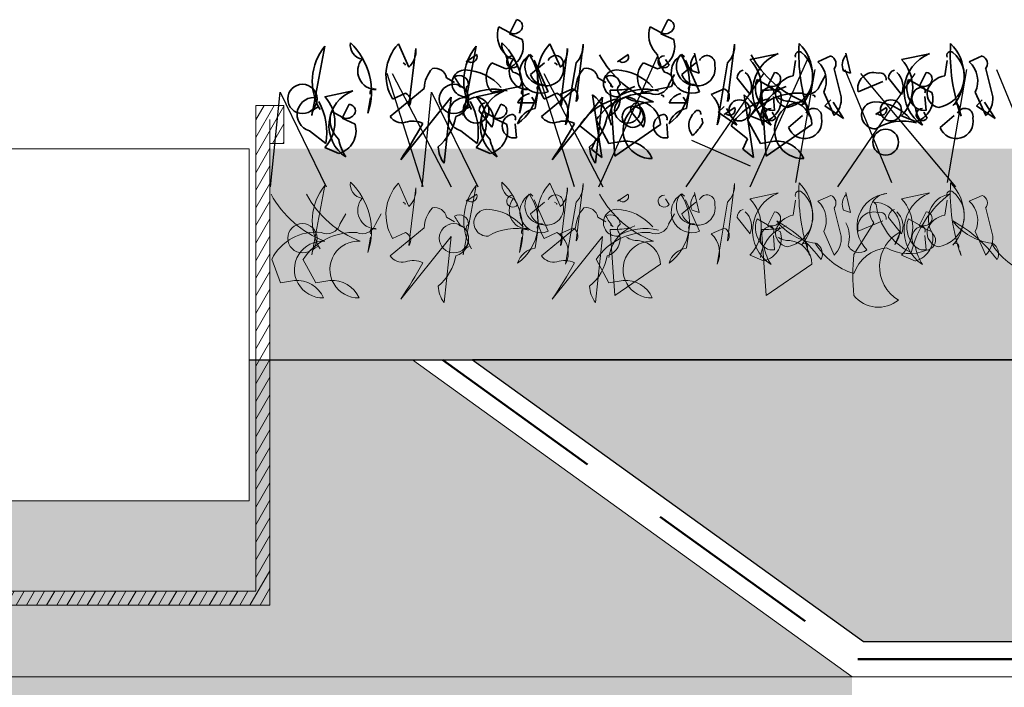
# Model space of a CAD drawing. Units: millimetres. Extents: x 28385 to 31014, y -7498 to -5874.
# Drawn here: x 29948 to 30088, y -7049 to -6954 of the extents above; entities that cross this region are included whole.
import ezdxf

# ---------------------------------------------------------------- set-up
doc = ezdxf.new("R2010")
doc.units = ezdxf.units.MM
doc.header["$MEASUREMENT"] = 0
doc.linetypes.add('DASHED', pattern=[19.05, 12.7, -6.35])
for name, color, linetype in [('1', 7, 'Continuous'), ('APP_fleece', 7, 'Continuous'), ('APP_plants', 7, 'Continuous'), ('APP_substrate', 7, 'Continuous'), ('APP_text', 7, 'Continuous')]:
    doc.layers.add(name, color=color, linetype=linetype)

# ---------------------------------------------------------------- blocks, each defined once
blk = doc.blocks.new('Sedum 30mm')
at = {"layer": '1', "linetype": 'Continuous', "lineweight": 15}
h = blk.add_hatch(dxfattribs=at)
h.set_pattern_fill('AR-CONC', color=18, scale=0.25, style=0)
h.set_pattern_definition([(50, (0, 100), (1.793150457, -0.15688034), [0.1875, -2.0625]), (355, (0, 100), (-0.34687833, 1.880480334), [0.15, -1.65]), (100.4514, (0.1494, 99.987), (1.446273454, 1.723598855), [0.159350475, -1.75285528]), (46.1842, (0, 100.5), (2.66810262, -0.41379754), [0.28125, -3.09375]), (96.6356, (0.2223, 100.4655), (2.33665676, 2.43529468), [0.23902572, -2.6292825]), (351.1842, (0, 100.5), (2.33665486, 2.4352965), [0.225, -2.475]), (21, (0.25, 100.375), (1.49226763, -1.006547227), [0.1875, -2.0625]), (326, (0.25, 100.375), (0.60828833, 1.81287511), [0.15, -1.65]), (71.4514, (0.3744, 100.2911), (2.10055657, 0.80632624), [0.159350475, -1.75285528]), (37.5, (0, 100), (0.030399638, 0.832234635), [0, -1.63, 0, -1.675, 0, -1.65625]), (7.5, (0, 100), (0.657673844, 0.98602928), [0, -0.955, 0, -1.5925, 0, -0.63125]), (327.5, (-0.5575, 100), (1.33455609, -0.056387179), [0, -0.625, 0, -1.95, 0, -2.5875]), (317.5, (-0.8075, 100), (1.457965423, 0.250262456), [0, -0.8125, 0, -1.295, 0, -1.8375])])
edge = h.paths.add_edge_path()
edge.add_line((40705.19, -4981.52), (41087.08, -4981.52))
edge.add_line((40705.19, -5011.52), (40705.19, -4981.52))
edge.add_line((41087.08, -5011.52), (40705.19, -5011.52))
edge.add_line((41087.08, -4981.52), (41087.08, -5011.52))
blk = doc.blocks.new('Aluflex 77')
at = {"layer": '1', "linetype": 'Continuous', "lineweight": 15}
h = blk.add_hatch(dxfattribs=at)
h.set_pattern_fill('ANSI31', color=256, scale=10, angle=255, style=0)
h.set_pattern_definition([(300, (1887.7289, 2183.1862), (1.082531755, 0.625), [])])
h.paths.add_polyline_path([(31304.81, -6057.93), (31304.81, -5988.93), (31300.81, -5988.93), (31300.81, -5994.33), (31302.81, -5994.33), (31302.81, -6059.93), (31362.81, -6059.93), (31362.81, -6057.93)])
at = {"layer": '1', "linetype": 'Continuous', "lineweight": 0}
for p, q in [((31300.81, -5988.93), (31300.81, -5994.33)), ((31304.81, -5988.93), (31300.81, -5988.93)), ((31304.81, -5988.93), (31304.81, -6057.93)), ((31302.81, -5990.93), (31302.81, -6059.93)), ((31300.81, -5994.33), (31302.81, -5994.33)), ((31304.81, -6057.93), (31362.81, -6057.93)), ((31362.81, -6057.93), (31362.81, -6059.93)), ((31302.81, -6059.93), (31362.81, -6059.93))]:
    blk.add_line(p, q, dxfattribs=at)
blk = doc.blocks.new('Sedum geotex')
at = {"layer": '1', "color": 16, "linetype": 'Continuous', "lineweight": 15}
blk.add_line((23609.34, 8707.54), (23991.23, 8707.54), dxfattribs=at)
at = {"layer": 'APP_plants', "color": 62, "lineweight": 35}
for p, q in [((23644.31, 8755.88), (23643.31, 8753.88)), ((23665.82, 8755.88), (23664.82, 8753.88)), ((23641.65, 8754.38), (23641.81, 8754.88)), ((23641.81, 8754.88), (23643.31, 8754.05)), ((23663.16, 8754.38), (23663.32, 8754.88)), ((23663.32, 8754.88), (23664.82, 8754.05)), ((23643.31, 8753.88), (23645.14, 8753.05)), ((23664.82, 8753.88), (23666.65, 8753.05)), ((23615.24, 8742.29), (23617.07, 8752.11)), ((23629.03, 8749.12), (23627.54, 8752.44)), ((23629.03, 8743.62), (23630.03, 8751.77)), ((23636.75, 8742.29), (23638.58, 8752.11)), ((23650.54, 8749.12), (23649.05, 8752.44)), ((23650.54, 8743.62), (23651.54, 8751.77)), ((23652.78, 8744.25), (23653.78, 8752.4)), ((23670.24, 8748.28), (23669.58, 8751.1)), ((23674.29, 8744.25), (23675.29, 8752.4)), ((23691.75, 8748.28), (23691.09, 8751.1)), ((23628.19, 8749.75), (23628.52, 8749.58)), ((23637.16, 8749.91), (23638.66, 8750.91)), ((23637.33, 8750.08), (23637.16, 8749.91)), ((23642.81, 8748.9), (23640.82, 8749.73)), ((23644.47, 8749.41), (23643.97, 8750.24)), ((23646.3, 8748.08), (23648.29, 8749.75)), ((23646.65, 8750.61), (23646.31, 8750.94)), ((23648.81, 8745.62), (23646.81, 8750.11)), ((23649.7, 8749.75), (23650.03, 8749.58)), ((23652.78, 8749.75), (23651.29, 8740.92)), ((23658.67, 8749.91), (23660.17, 8750.91)), ((23658.84, 8750.08), (23658.67, 8749.91)), ((23664.32, 8748.9), (23662.33, 8749.73)), ((23665.98, 8749.41), (23665.48, 8750.24)), ((23667.81, 8748.08), (23669.8, 8749.75)), ((23668.16, 8750.61), (23667.82, 8750.94)), ((23670.32, 8745.62), (23668.32, 8750.11)), ((23674.29, 8749.75), (23672.8, 8740.92)), ((23677.48, 8750.22), (23681.47, 8751.05)), ((23683.63, 8747.9), (23683.96, 8750.06)), ((23687.12, 8749.89), (23688.95, 8750.72)), ((23698.99, 8750.22), (23702.98, 8751.05)), ((23705.14, 8747.9), (23705.47, 8750.06)), ((23708.63, 8749.89), (23710.46, 8750.72)), ((23628.52, 8749.58), (23628.52, 8749.41)), ((23650.03, 8749.58), (23650.03, 8749.41)), ((23669.25, 8748.61), (23670.24, 8748.28)), ((23680.97, 8748.38), (23679.97, 8746.38)), ((23689.45, 8748.89), (23690.44, 8744.9)), ((23690.76, 8748.61), (23691.75, 8748.28)), ((23702.48, 8748.38), (23701.49, 8746.38)), ((23710.96, 8748.89), (23711.95, 8744.9)), ((23634.35, 8747.61), (23635.51, 8746.95)), ((23655.86, 8747.61), (23657.02, 8746.95)), ((23665.92, 8746.62), (23666.75, 8748.11)), ((23675.65, 8747.56), (23677.48, 8745.24)), ((23678.31, 8746.88), (23678.48, 8747.38)), ((23678.48, 8747.38), (23679.97, 8746.55)), ((23687.43, 8746.62), (23688.27, 8748.11)), ((23692.85, 8745.62), (23696.34, 8747.12)), ((23697.16, 8747.56), (23698.99, 8745.24)), ((23699.82, 8746.88), (23699.99, 8747.38)), ((23699.99, 8747.38), (23701.49, 8746.55)), ((23617.07, 8744.94), (23621.05, 8745.78)), ((23626.37, 8742.13), (23631.19, 8746.12)), ((23636.18, 8746.78), (23636.18, 8746.45)), ((23636.18, 8746.45), (23636.51, 8746.28)), ((23638.58, 8744.94), (23642.56, 8745.78)), ((23640.82, 8745.57), (23644.8, 8746.41)), ((23647.88, 8742.13), (23652.7, 8746.12)), ((23650.45, 8745.24), (23652.28, 8746.07)), ((23658.28, 8736.48), (23657.61, 8745.87)), ((23657.69, 8746.78), (23657.69, 8746.45)), ((23657.69, 8746.45), (23658.02, 8746.28)), ((23660.11, 8746.21), (23660.27, 8746.04)), ((23660.27, 8746.04), (23661.1, 8746.37)), ((23662.33, 8745.57), (23666.31, 8746.41)), ((23671.96, 8745.24), (23673.79, 8746.07)), ((23679.79, 8736.48), (23679.12, 8745.87)), ((23679.97, 8746.38), (23681.8, 8745.55)), ((23681.62, 8746.21), (23681.78, 8746.04)), ((23681.78, 8746.04), (23682.61, 8746.37)), ((23689.45, 8742.25), (23687.95, 8745.57)), ((23701.49, 8746.38), (23703.31, 8745.55)), ((23710.96, 8742.25), (23709.46, 8745.57)), ((23623.21, 8742.62), (23623.55, 8744.78)), ((23626.7, 8744.61), (23628.53, 8745.44)), ((23635.01, 8744.88), (23627.87, 8735.98)), ((23634.02, 8735.48), (23635.01, 8744.88)), ((23644.73, 8742.62), (23645.06, 8744.78)), ((23646.98, 8744.05), (23646.48, 8744.88)), ((23646.96, 8743.25), (23647.3, 8745.41)), ((23648.22, 8744.61), (23650.04, 8745.44)), ((23656.52, 8744.88), (23649.38, 8735.98)), ((23656.45, 8736.31), (23655.12, 8745.21)), ((23655.53, 8735.48), (23656.52, 8744.88)), ((23664.85, 8745.21), (23665.18, 8745.04)), ((23665.18, 8745.04), (23665.18, 8744.88)), ((23668.49, 8744.05), (23667.99, 8744.88)), ((23668.47, 8743.25), (23668.81, 8745.41)), ((23677.96, 8736.31), (23676.63, 8745.21)), ((23680.97, 8743), (23680.81, 8744.99)), ((23686.36, 8745.21), (23686.69, 8745.04)), ((23686.69, 8745.04), (23686.69, 8744.88)), ((23702.48, 8743), (23702.32, 8744.99)), ((23617.9, 8742.36), (23618.06, 8742.86)), ((23618.06, 8742.86), (23619.56, 8742.03)), ((23620.56, 8743.86), (23619.56, 8741.87)), ((23638.99, 8742.92), (23640.82, 8740.59)), ((23639.41, 8742.36), (23639.57, 8742.86)), ((23639.57, 8742.86), (23641.07, 8742.03)), ((23642.07, 8743.86), (23641.07, 8741.87)), ((23644.49, 8744.05), (23646.98, 8744.05)), ((23660.5, 8742.92), (23662.33, 8740.59)), ((23666, 8744.05), (23668.49, 8744.05)), ((23673.79, 8743.57), (23672.96, 8742.74)), ((23672.96, 8742.74), (23675.62, 8740.91)), ((23673.83, 8742.41), (23675.32, 8743.41)), ((23675.62, 8740.91), (23674.13, 8743.24)), ((23685.96, 8742.17), (23685.79, 8742.83)), ((23695.34, 8742.41), (23696.83, 8743.41)), ((23707.47, 8742.17), (23707.3, 8742.83)), ((23619.56, 8741.87), (23621.39, 8741.03)), ((23641.07, 8741.87), (23642.9, 8741.03)), ((23657.45, 8738.31), (23655.62, 8741.63)), ((23670.8, 8741.24), (23670.64, 8741.91)), ((23673.99, 8742.58), (23673.83, 8742.41)), ((23678.96, 8738.31), (23677.13, 8741.63)), ((23679.48, 8741.4), (23677.48, 8742.23)), ((23682.97, 8740.58), (23684.96, 8742.25)), ((23695.5, 8742.58), (23695.34, 8742.41)), ((23700.99, 8741.4), (23698.99, 8742.23)), ((23704.48, 8740.58), (23706.47, 8742.25)), ((23614.91, 8740.11), (23617.23, 8738.28)), ((23636.42, 8740.11), (23638.74, 8738.28)), ((23644.31, 8739.11), (23644.14, 8741.1)), ((23653.29, 8740.8), (23655.62, 8738.97)), ((23664.76, 8740.97), (23658.28, 8736.48)), ((23665.82, 8739.11), (23665.65, 8741.1)), ((23674.8, 8740.8), (23677.13, 8738.97)), ((23686.27, 8740.97), (23679.79, 8736.48)), ((23655.62, 8738.97), (23654.96, 8737.48)), ((23659.44, 8738.64), (23657.45, 8738.31)), ((23677.13, 8738.97), (23676.47, 8737.48)), ((23680.95, 8738.64), (23678.96, 8738.31)), ((23619.06, 8736.88), (23617.07, 8737.71)), ((23640.57, 8736.88), (23638.58, 8737.71)), ((23654.96, 8737.48), (23656.45, 8736.31)), ((23676.47, 8737.48), (23677.96, 8736.31))]:
    blk.add_line(p, q, dxfattribs=at)
at = {"layer": 'APP_plants', "color": 72}
for p, q in [((23655.99, 8732.14), (23664.37, 8750.75)), ((23677.5, 8732.14), (23685.88, 8750.75)), ((23684, 8732.73), (23686.75, 8748.81)), ((23690.96, 8748.81), (23697.57, 8732.73)), ((23705.51, 8732.73), (23708.26, 8748.81)), ((23712.47, 8748.81), (23719.08, 8732.73)), ((23631.05, 8732.14), (23625.93, 8748.22)), ((23626.67, 8748.22), (23635.05, 8732.14)), ((23652.56, 8732.14), (23647.44, 8748.22)), ((23648.18, 8748.22), (23656.56, 8732.14)), ((23668.43, 8732.14), (23679.44, 8748.22)), ((23689.94, 8732.14), (23700.95, 8748.22)), ((23693.18, 8748.22), (23706.67, 8732.14)), ((23609.38, 8732.14), (23610.74, 8745.59)), ((23610.74, 8745.59), (23617.29, 8732.14)), ((23630.89, 8732.14), (23632.25, 8745.59)), ((23632.25, 8745.59), (23638.8, 8732.14)), ((23669.17, 8738.76), (23677.5, 8735.11))]:
    blk.add_line(p, q, dxfattribs=at)
at = {"layer": 'APP_plants', "color": 30, "lineweight": 35}
for p, q in [((23688.95, 8744.49), (23688.12, 8743.66)), ((23690.78, 8741.84), (23689.28, 8744.16)), ((23710.46, 8744.49), (23709.63, 8743.66)), ((23712.29, 8741.84), (23710.79, 8744.16)), ((23681.14, 8741.91), (23680.64, 8742.74)), ((23688.12, 8743.66), (23690.78, 8741.84)), ((23702.65, 8741.91), (23702.15, 8742.74)), ((23709.63, 8743.66), (23712.29, 8741.84))]:
    blk.add_line(p, q, dxfattribs=at)
at = {"layer": 'APP_plants', "color": 7, "lineweight": 5}
for p, q in [((23615.24, 8722.49), (23617.07, 8732.31)), ((23629.03, 8729.32), (23627.54, 8732.64)), ((23629.03, 8723.82), (23630.03, 8731.98)), ((23636.75, 8722.49), (23638.58, 8732.31)), ((23650.54, 8729.32), (23649.05, 8732.64)), ((23650.54, 8723.82), (23651.54, 8731.98)), ((23652.78, 8724.45), (23653.78, 8732.61)), ((23674.29, 8724.45), (23675.29, 8732.61)), ((23637.16, 8730.12), (23638.66, 8731.11)), ((23637.33, 8730.28), (23637.16, 8730.12)), ((23644.47, 8729.62), (23643.97, 8730.45)), ((23646.65, 8730.81), (23646.31, 8731.14)), ((23648.81, 8725.82), (23646.81, 8730.31)), ((23658.67, 8730.12), (23660.17, 8731.11)), ((23658.84, 8730.28), (23658.67, 8730.12)), ((23665.98, 8729.62), (23665.48, 8730.45)), ((23668.16, 8730.81), (23667.82, 8731.14)), ((23670.32, 8725.82), (23668.32, 8730.31)), ((23670.24, 8728.48), (23669.58, 8731.31)), ((23677.48, 8730.43), (23681.47, 8731.26)), ((23683.63, 8728.1), (23683.96, 8730.26)), ((23687.12, 8730.09), (23688.95, 8730.92)), ((23691.75, 8728.48), (23691.09, 8731.31)), ((23698.99, 8730.43), (23702.98, 8731.26)), ((23705.14, 8728.1), (23705.47, 8730.26)), ((23708.63, 8730.09), (23710.46, 8730.92)), ((23628.19, 8729.95), (23628.52, 8729.78)), ((23628.52, 8729.78), (23628.52, 8729.62)), ((23646.3, 8728.29), (23648.29, 8729.95)), ((23649.7, 8729.95), (23650.03, 8729.78)), ((23650.03, 8729.78), (23650.03, 8729.62)), ((23652.78, 8729.95), (23651.29, 8721.13)), ((23667.81, 8728.29), (23669.8, 8729.95)), ((23669.25, 8728.82), (23670.24, 8728.48)), ((23674.29, 8729.95), (23672.8, 8721.13)), ((23689.45, 8729.1), (23690.44, 8725.11)), ((23690.76, 8728.82), (23691.75, 8728.48)), ((23695.06, 8729.95), (23695.39, 8729.62)), ((23710.96, 8729.1), (23711.95, 8725.11)), ((23619.24, 8726.82), (23620.07, 8728.32)), ((23624.28, 8726.82), (23625.11, 8728.32)), ((23634.35, 8727.82), (23635.51, 8727.15)), ((23655.86, 8727.82), (23657.02, 8727.15)), ((23665.92, 8726.82), (23666.75, 8728.32)), ((23675.65, 8727.77), (23677.48, 8725.44)), ((23678.31, 8727.09), (23678.48, 8727.59)), ((23678.48, 8727.59), (23679.97, 8726.75)), ((23680.97, 8728.58), (23679.97, 8726.59)), ((23692.85, 8725.82), (23696.34, 8727.32)), ((23697.16, 8727.77), (23698.99, 8725.44)), ((23699.82, 8727.09), (23699.99, 8727.59)), ((23699.99, 8727.59), (23701.49, 8726.75)), ((23702.48, 8728.58), (23701.49, 8726.59)), ((23626.37, 8722.33), (23631.19, 8726.32)), ((23636.18, 8726.99), (23636.18, 8726.66)), ((23636.18, 8726.66), (23636.51, 8726.49)), ((23647.88, 8722.33), (23652.7, 8726.32)), ((23650.45, 8725.45), (23652.28, 8726.28)), ((23658.28, 8716.68), (23657.61, 8726.08)), ((23657.69, 8726.99), (23657.69, 8726.66)), ((23657.69, 8726.66), (23658.02, 8726.49)), ((23660.11, 8726.41), (23660.27, 8726.24)), ((23660.27, 8726.24), (23661.1, 8726.58)), ((23671.96, 8725.45), (23673.79, 8726.28)), ((23679.79, 8716.68), (23679.12, 8726.08)), ((23679.97, 8726.59), (23681.8, 8725.76)), ((23681.62, 8726.41), (23681.78, 8726.24)), ((23681.78, 8726.24), (23682.61, 8726.58)), ((23695.06, 8727.02), (23692.24, 8722.54)), ((23701.49, 8726.59), (23703.31, 8725.76)), ((23623.21, 8722.82), (23623.55, 8724.98)), ((23626.7, 8724.82), (23628.53, 8725.65)), ((23635.01, 8725.08), (23627.87, 8716.19)), ((23634.02, 8715.69), (23635.01, 8725.08)), ((23644.73, 8722.82), (23645.06, 8724.98)), ((23646.96, 8723.45), (23647.3, 8725.61)), ((23648.22, 8724.82), (23650.04, 8725.65)), ((23656.52, 8725.08), (23649.38, 8716.19)), ((23655.53, 8715.69), (23656.52, 8725.08)), ((23668.47, 8723.45), (23668.81, 8725.61)), ((23680.97, 8723.2), (23680.81, 8725.2)), ((23689.45, 8722.45), (23687.95, 8725.77)), ((23698.88, 8725.78), (23698.05, 8723.95)), ((23702.48, 8723.2), (23702.32, 8725.2)), ((23710.96, 8722.45), (23709.46, 8725.77)), ((23610.77, 8718.51), (23609.54, 8721.84)), ((23615.81, 8718.51), (23613.98, 8721.84)), ((23657.45, 8718.51), (23655.62, 8721.84)), ((23679.48, 8721.6), (23677.48, 8722.43)), ((23685.96, 8722.37), (23685.79, 8723.04)), ((23700.99, 8721.6), (23698.99, 8722.43)), ((23707.47, 8722.37), (23707.3, 8723.04)), ((23664.76, 8721.17), (23658.28, 8716.68)), ((23686.27, 8721.17), (23679.79, 8716.68)), ((23612.76, 8718.84), (23610.77, 8718.51)), ((23617.8, 8718.84), (23615.81, 8718.51)), ((23659.44, 8718.84), (23657.45, 8718.51))]:
    blk.add_line(p, q, dxfattribs=at)
at = {"layer": 'APP_plants', "color": 62, "lineweight": 35}
for centre, radius in [((23613.91, 8744.62), 2.08), ((23635.42, 8744.62), 2.08), ((23638.57, 8743.02), 1.83), ((23660.08, 8743.02), 1.83), ((23675.99, 8743), 1.5), ((23697.5, 8743), 1.5), ((23660.83, 8742.07), 1.5), ((23696.75, 8738.48), 1.83)]:
    blk.add_circle(centre, radius, dxfattribs=at)
at = {"layer": 'APP_plants', "color": 7, "lineweight": 5}
for centre in [(23613.91, 8724.83), (23635.42, 8724.83)]:
    blk.add_circle(centre, 2.08, dxfattribs=at)
at = {"layer": 'APP_plants', "color": 62, "lineweight": 35}
for centre, radius, start, end in [((23644.25, 8754.96), 0.925, 306.9246, 86.4739), ((23665.76, 8754.96), 0.925, 306.9246, 86.4739), ((23645.39, 8753.69), 3.8, 169.51, 227.3599), ((23643.94, 8755.17), 1.29, 240.5031, 312.1773), ((23666.9, 8753.69), 3.8, 169.51, 227.3599), ((23665.45, 8755.17), 1.29, 240.5031, 312.1773), ((23622.76, 8752.3), 2.06, 171.5441, 259.5313), ((23614.08, 8745.64), 9.62, 341.6675, 46.3612), ((23644.27, 8752.3), 2.06, 171.5441, 259.5313), ((23635.59, 8745.64), 9.62, 341.6675, 46.3612), ((23641.94, 8752.11), 3.33, 285.0736, 16.4287), ((23663.45, 8752.11), 3.33, 285.0736, 16.4287), ((23623.21, 8747.13), 7.9, 141.0074, 210.535), ((23632.3, 8747.98), 6.53, 136.8945, 210.9856), ((23626.66, 8751.52), 3.37, 314.5639, 4.324), ((23644.72, 8747.13), 7.9, 141.0074, 210.535), ((23653.82, 8747.98), 6.53, 136.8945, 210.9856), ((23648.17, 8751.52), 3.37, 314.5639, 4.324), ((23650.41, 8752.15), 3.37, 314.5639, 4.324), ((23671.92, 8752.15), 3.37, 314.5639, 4.324), ((23681.96, 8747.78), 4.45, 280.8454, 50.5092), ((23684.46, 8750.78), 0.548, 52.6971, 204.6225), ((23711.01, 8751.07), 26.59, 176.9373, 199.556), ((23679.94, 8747.9), 6.44, 318.8929, 45.4213), ((23703.47, 8747.78), 4.45, 280.8454, 50.5092), ((23705.97, 8750.78), 0.548, 52.6971, 204.6225), ((23732.52, 8751.07), 26.59, 176.9373, 199.556), ((23701.45, 8747.9), 6.44, 318.8929, 45.4213), ((23624.4, 8748.58), 2.64, 139.8616, 269.5254), ((23637.92, 8750.6), 0.794, 220.9781, 23.0326), ((23642.99, 8747.65), 3.01, 136.3435, 223.6565), ((23649.96, 8752.31), 7.29, 191.1834, 212.4195), ((23643.77, 8749.89), 0.851, 87.3679, 325.7622), ((23645.91, 8748.58), 2.64, 139.8616, 269.5254), ((23640.22, 8746.86), 7.17, 306.4023, 34.3895), ((23647.72, 8748.36), 2.94, 118.6307, 291.599), ((23648.15, 8749.21), 2.64, 139.8616, 269.5254), ((23649.84, 8749.64), 1.14, 348.3376, 157.4569), ((23668.91, 8757.84), 14.56, 208.5467, 249.2967), ((23659.44, 8750.6), 0.794, 220.9781, 23.0326), ((23664.5, 8747.65), 3.01, 136.3435, 223.6565), ((23671.47, 8752.31), 7.29, 191.1834, 212.4195), ((23665.28, 8749.89), 0.851, 87.3679, 325.7622), ((23661.73, 8746.86), 7.17, 306.4023, 34.3895), ((23669.23, 8748.36), 2.94, 118.6307, 291.599), ((23669.66, 8749.21), 2.64, 139.8616, 269.5254), ((23671.1, 8749.43), 2.03, 138.5944, 203.9133), ((23671.35, 8749.64), 1.14, 348.3376, 157.4569), ((23673.29, 8746.23), 5.79, 316.3435, 43.6565), ((23690.42, 8757.84), 14.56, 208.5467, 249.2967), ((23683.6, 8745.72), 5.75, 111.7997, 236.983), ((23684.67, 8747.18), 3.65, 333.84, 47.9311), ((23688.51, 8749.62), 1.18, 322.125, 68.3852), ((23692.61, 8749.43), 2.03, 138.5944, 203.9133), ((23694.8, 8746.23), 5.79, 316.3435, 43.6565), ((23705.11, 8745.72), 5.75, 111.7997, 236.983), ((23706.18, 8747.18), 3.65, 333.84, 47.9311), ((23710.02, 8749.62), 1.18, 322.125, 68.3852), ((23635.77, 8745.89), 4.58, 138.1439, 177.0958), ((23632.72, 8747.33), 1.66, 9.979, 102.6408), ((23637.06, 8746.84), 1.91, 92.0593, 272.9198), ((23636.65, 8741.47), 7.29, 41.0572, 87.3008), ((23643.79, 8747.14), 1.26, 323.9734, 89.1567), ((23648.58, 8748.91), 2.43, 199.8466, 12.0442), ((23657.28, 8745.89), 4.58, 138.1439, 177.0958), ((23654.23, 8747.33), 1.66, 9.979, 102.6408), ((23658.57, 8746.84), 1.91, 92.0593, 272.9198), ((23658.16, 8741.47), 7.29, 41.0572, 87.3008), ((23665.3, 8747.14), 1.26, 323.9734, 89.1567), ((23670.09, 8748.91), 2.43, 199.8466, 12.0442), ((23676.79, 8747.63), 1.13, 105.3699, 183.5547), ((23674.87, 8746.34), 2.83, 337.1249, 46.6525), ((23680.91, 8747.46), 0.925, 306.9246, 86.4739), ((23695.03, 8746.13), 2.24, 73.3617, 193.1669), ((23695.93, 8747.4), 0.915, 352.511, 106.2864), ((23698.3, 8747.63), 1.13, 105.3699, 183.5547), ((23696.39, 8746.34), 2.83, 337.1249, 46.6525), ((23702.43, 8747.46), 0.925, 306.9246, 86.4739), ((23636.18, 8746.63), 1.33, 359.4885, 119.9987), ((23643.24, 8751.85), 8.74, 207.7853, 219.5949), ((23657.69, 8746.63), 1.33, 359.4885, 119.9987), ((23664.75, 8751.85), 8.74, 207.7853, 219.5949), ((23684.09, 8744.85), 3.08, 98.5675, 163.2612), ((23705.6, 8744.85), 3.08, 98.5675, 163.2612), ((23622.99, 8740.82), 5.32, 111.3496, 236.533), ((23624.05, 8745.51), 0.548, 52.6971, 204.6225), ((23637.95, 8745.96), 0.794, 124.1438, 219.596), ((23641.06, 8738.36), 7.64, 75.5106, 120.7496), ((23644.5, 8740.82), 5.32, 111.3496, 236.533), ((23645.56, 8745.51), 0.548, 52.6971, 204.6225), ((23647.8, 8746.14), 0.548, 52.6971, 204.6225), ((23651.85, 8744.97), 1.18, 322.125, 68.3852), ((23662.79, 8741.29), 5.38, 117.9489, 173.6197), ((23658.03, 8760.59), 14.72, 268.3833, 278.7694), ((23659.46, 8745.96), 0.794, 124.1438, 219.596), ((23662.58, 8738.36), 7.64, 75.5106, 120.7496), ((23664.1, 8747.18), 1.91, 244.2311, 343.0277), ((23669.31, 8746.14), 0.548, 52.6971, 204.6225), ((23673.36, 8744.97), 1.18, 322.125, 68.3852), ((23682.05, 8746.19), 3.8, 169.51, 227.3599), ((23680.64, 8744.66), 1.69, 101.3099, 281.3099), ((23684.31, 8741.29), 5.38, 117.9489, 173.6197), ((23679.54, 8760.59), 14.72, 268.3833, 278.7694), ((23678.61, 8744.61), 3.33, 285.0736, 16.4287), ((23680.61, 8747.67), 1.29, 240.5031, 312.1773), ((23680.28, 8745.74), 0.582, 334.6549, 87.2726), ((23683.17, 8745.43), 2.06, 171.5441, 259.5313), ((23685.61, 8747.18), 1.91, 244.2311, 343.0277), ((23703.56, 8746.19), 3.8, 169.51, 227.3599), ((23702.15, 8744.66), 1.69, 101.3099, 281.3099), ((23700.12, 8744.61), 3.33, 285.0736, 16.4287), ((23702.12, 8747.67), 1.29, 240.5031, 312.1773), ((23701.79, 8745.74), 0.582, 334.6549, 87.2726), ((23704.68, 8745.43), 2.06, 171.5441, 259.5313), ((23615.54, 8742.42), 2.4, 77.3753, 254.5522), ((23608.26, 8739.86), 9.11, 350.0237, 28.9009), ((23613.28, 8741.33), 5.24, 316.3435, 43.6565), ((23628.1, 8744.34), 1.18, 322.125, 68.3852), ((23637.05, 8742.42), 2.4, 77.3753, 254.5522), ((23635.01, 8744.54), 2.5, 285.4226, 21.4473), ((23629.77, 8739.86), 9.11, 350.0237, 28.9009), ((23634.79, 8741.33), 5.24, 316.3435, 43.6565), ((23646.55, 8743.17), 2.24, 100.2683, 157.0513), ((23649.61, 8744.34), 1.18, 322.125, 68.3852), ((23648.01, 8742.53), 3.65, 333.84, 47.9311), ((23660.45, 8736.45), 8.38, 102.6957, 148.7177), ((23650.25, 8739.23), 7.71, 12.4102, 50.8048), ((23662.85, 8736.73), 8.73, 87.2748, 145.8553), ((23656.52, 8744.54), 2.5, 285.4226, 21.4473), ((23663.49, 8740.18), 4.04, 86.0932, 271.5458), ((23661.58, 8747.24), 2.95, 236.1989, 270.4026), ((23661.34, 8740.88), 3.42, 1.5052, 85.5572), ((23668.06, 8743.17), 2.24, 100.2683, 157.0513), ((23669.52, 8742.53), 3.65, 333.84, 47.9311), ((23681.96, 8736.45), 8.38, 102.6957, 148.7177), ((23671.76, 8739.23), 7.71, 12.4102, 50.8048), ((23684.36, 8736.73), 8.73, 87.2748, 145.8553), ((23685, 8740.18), 4.04, 86.0932, 271.5458), ((23683.09, 8747.24), 2.95, 236.1989, 270.4026), ((23682.85, 8740.88), 3.42, 1.5052, 85.5572), ((23687.08, 8744.65), 3.37, 314.5639, 4.324), ((23695.24, 8742.3), 1.91, 92.0593, 272.9198), ((23694.83, 8736.93), 7.29, 41.0572, 87.3008), ((23708.59, 8744.65), 3.37, 314.5639, 4.324), ((23616.37, 8742.36), 1.13, 105.3699, 183.5547), ((23620.5, 8742.94), 0.925, 306.9246, 86.4739), ((23637.88, 8742.36), 1.13, 105.3699, 183.5547), ((23640.12, 8742.99), 1.13, 105.3699, 183.5547), ((23638.21, 8741.69), 2.83, 337.1249, 46.6525), ((23642.01, 8742.94), 0.925, 306.9246, 86.4739), ((23647.42, 8740.2), 3.08, 98.5675, 163.2612), ((23661.63, 8742.99), 1.13, 105.3699, 183.5547), ((23659.72, 8741.69), 2.83, 337.1249, 46.6525), ((23668.93, 8740.2), 3.08, 98.5675, 163.2612), ((23671.24, 8740.9), 2.44, 131.0252, 217.5536), ((23670.04, 8742.54), 0.449, 342.5977, 153.7995), ((23674.59, 8743.1), 0.794, 220.9781, 23.0326), ((23686.62, 8744.81), 7.29, 191.1834, 212.4195), ((23685.2, 8743.47), 0.449, 342.5977, 153.7995), ((23686.51, 8742.14), 1.14, 348.3376, 157.4569), ((23696.1, 8743.1), 0.794, 220.9781, 23.0326), ((23708.13, 8744.81), 7.29, 191.1834, 212.4195), ((23706.71, 8743.47), 0.449, 342.5977, 153.7995), ((23708.02, 8742.14), 1.14, 348.3376, 157.4569), ((23621.64, 8741.67), 3.8, 169.51, 227.3599), ((23620.19, 8743.15), 1.29, 240.5031, 312.1773), ((23628.03, 8743.23), 1.99, 213.4264, 284.4986), ((23629.57, 8738.16), 3.31, 64.0207, 108.3512), ((23628.54, 8743.37), 7.24, 309.8671, 350.1697), ((23643.15, 8741.67), 3.8, 169.51, 227.3599), ((23641.7, 8743.15), 1.29, 240.5031, 312.1773), ((23643.97, 8740.77), 1.69, 101.3099, 281.3099), ((23643.61, 8741.85), 0.582, 334.6549, 87.2726), ((23649.54, 8743.23), 1.99, 213.4264, 284.4986), ((23651.09, 8738.16), 3.31, 64.0207, 108.3512), ((23650.06, 8743.37), 7.24, 309.8671, 350.1697), ((23665.48, 8740.77), 1.69, 101.3099, 281.3099), ((23665.12, 8741.85), 0.582, 334.6549, 87.2726), ((23685.25, 8741.41), 2.43, 199.8466, 12.0442), ((23699.24, 8733.83), 7.64, 75.5106, 120.7496), ((23706.76, 8741.41), 2.43, 199.8466, 12.0442), ((23618.19, 8740.09), 3.33, 285.0736, 16.4287), ((23564.44, 8778.4), 76.3, 326.2264, 330.765), ((23639.71, 8740.09), 3.33, 285.0736, 16.4287), ((23585.96, 8778.4), 76.3, 326.2264, 330.765), ((23665.48, 8744.07), 6.02, 309.4013, 332.0199), ((23626.21, 8740.29), 7.29, 191.1834, 212.4195), ((23647.72, 8740.29), 7.29, 191.1834, 212.4195), ((23659.77, 8734.47), 4.18, 23.6429, 94.4296), ((23681.28, 8734.47), 4.18, 23.6429, 94.4296), ((23637.38, 8738), 4.2, 182.5519, 216.7557), ((23658.89, 8738), 4.2, 182.5519, 216.7557)]:
    blk.add_arc(centre, radius, start, end, dxfattribs=at)
at = {"layer": 'APP_plants', "color": 30, "lineweight": 35}
for centre in [(23680.43, 8742.39), (23701.94, 8742.39)]:
    blk.add_arc(centre, 0.851, 87.3679, 325.7622, dxfattribs=at)
at = {"layer": 'APP_plants', "color": 7, "lineweight": 5}
for centre, radius, start, end in [((23623.21, 8727.34), 7.9, 141.0074, 210.535), ((23622.76, 8732.51), 2.06, 171.5441, 259.5313), ((23614.08, 8725.85), 9.62, 341.6675, 46.3612), ((23632.3, 8728.18), 6.53, 136.8945, 210.9856), ((23626.66, 8731.72), 3.37, 314.5639, 4.324), ((23644.72, 8727.34), 7.9, 141.0074, 210.535), ((23644.27, 8732.51), 2.06, 171.5441, 259.5313), ((23635.59, 8725.85), 9.62, 341.6675, 46.3612), ((23653.82, 8728.18), 6.53, 136.8945, 210.9856), ((23648.17, 8731.72), 3.37, 314.5639, 4.324), ((23650.41, 8732.35), 3.37, 314.5639, 4.324), ((23671.92, 8732.35), 3.37, 314.5639, 4.324), ((23684.46, 8730.99), 0.548, 52.6971, 204.6225), ((23711.01, 8731.27), 26.59, 176.9373, 199.556), ((23679.94, 8728.1), 6.44, 318.8929, 45.4213), ((23705.97, 8730.99), 0.548, 52.6971, 204.6225), ((23732.52, 8731.27), 26.59, 176.9373, 199.556), ((23701.45, 8728.1), 6.44, 318.8929, 45.4213), ((23622.23, 8738.04), 14.56, 208.5467, 249.2967), ((23627.27, 8738.04), 14.56, 208.5467, 249.2967), ((23624.4, 8728.78), 2.64, 139.8616, 269.5254), ((23637.92, 8730.8), 0.794, 220.9781, 23.0326), ((23643.77, 8730.1), 0.851, 87.3679, 325.7622), ((23645.91, 8728.78), 2.64, 139.8616, 269.5254), ((23640.22, 8727.06), 7.17, 306.4023, 34.3895), ((23647.72, 8728.56), 2.94, 118.6307, 291.599), ((23648.15, 8729.41), 2.64, 139.8616, 269.5254), ((23649.84, 8729.85), 1.14, 348.3376, 157.4569), ((23668.91, 8738.04), 14.56, 208.5467, 249.2967), ((23659.44, 8730.8), 0.794, 220.9781, 23.0326), ((23665.28, 8730.1), 0.851, 87.3679, 325.7622), ((23661.73, 8727.06), 7.17, 306.4023, 34.3895), ((23669.23, 8728.56), 2.94, 118.6307, 291.599), ((23669.66, 8729.41), 2.64, 139.8616, 269.5254), ((23671.1, 8729.64), 2.03, 138.5944, 203.9133), ((23671.35, 8729.85), 1.14, 348.3376, 157.4569), ((23673.29, 8726.43), 5.79, 316.3435, 43.6565), ((23683.6, 8725.92), 5.75, 111.7997, 236.983), ((23681.96, 8727.99), 4.45, 280.8454, 50.5092), ((23688.51, 8729.82), 1.18, 322.125, 68.3852), ((23692.61, 8729.64), 2.03, 138.5944, 203.9133), ((23697.36, 8726.52), 4.68, 95.7359, 225.3324), ((23697.06, 8728.62), 2.56, 93.8211, 218.6799), ((23694.8, 8726.43), 5.79, 316.3435, 43.6565), ((23705.11, 8725.92), 5.75, 111.7997, 236.983), ((23714.78, 8719.28), 14.82, 126.974, 166.2792), ((23706.45, 8727.52), 3.64, 99.3132, 220.9763), ((23703.47, 8727.99), 4.45, 280.8454, 50.5092), ((23710.02, 8729.82), 1.18, 322.125, 68.3852), ((23635.77, 8726.09), 4.58, 138.1439, 177.0958), ((23632.72, 8727.53), 1.66, 9.979, 102.6408), ((23640.17, 8727.04), 1.91, 92.0593, 272.9198), ((23639.76, 8721.67), 7.29, 41.0572, 87.3008), ((23648.58, 8729.11), 2.43, 199.8466, 12.0442), ((23657.28, 8726.09), 4.58, 138.1439, 177.0958), ((23654.23, 8727.53), 1.66, 9.979, 102.6408), ((23658.57, 8727.04), 1.91, 92.0593, 272.9198), ((23658.16, 8721.67), 7.29, 41.0572, 87.3008), ((23670.09, 8729.11), 2.43, 199.8466, 12.0442), ((23676.79, 8727.84), 1.13, 105.3699, 183.5547), ((23684.67, 8727.38), 3.65, 333.84, 47.9311), ((23695.07, 8726.21), 3.74, 322.8929, 90.113), ((23704.07, 8730.72), 8.74, 187.2147, 245.0418), ((23698.3, 8727.84), 1.13, 105.3699, 183.5547), ((23706.18, 8727.38), 3.65, 333.84, 47.9311), ((23636.18, 8726.83), 1.33, 359.4885, 119.9987), ((23643.24, 8732.06), 8.74, 207.7853, 219.5949), ((23657.69, 8726.83), 1.33, 359.4885, 119.9987), ((23664.75, 8732.06), 8.74, 207.7853, 219.5949), ((23674.87, 8726.54), 2.83, 337.1249, 46.6525), ((23680.91, 8727.66), 0.925, 306.9246, 86.4739), ((23684.09, 8725.05), 3.08, 98.5675, 163.2612), ((23695.03, 8726.33), 2.24, 73.3617, 193.1669), ((23695.93, 8727.61), 0.915, 352.511, 106.2864), ((23696.39, 8726.54), 2.83, 337.1249, 46.6525), ((23702.43, 8727.66), 0.925, 306.9246, 86.4739), ((23705.6, 8725.05), 3.08, 98.5675, 163.2612), ((23617.41, 8727.38), 1.91, 244.2311, 343.0277), ((23622.45, 8727.38), 1.91, 244.2311, 343.0277), ((23624.05, 8725.71), 0.548, 52.6971, 204.6225), ((23637.95, 8726.16), 0.794, 124.1438, 219.596), ((23644.17, 8718.57), 7.64, 75.5106, 120.7496), ((23645.56, 8725.71), 0.548, 52.6971, 204.6225), ((23647.8, 8726.34), 0.548, 52.6971, 204.6225), ((23651.85, 8725.18), 1.18, 322.125, 68.3852), ((23662.79, 8721.49), 5.38, 117.9489, 173.6197), ((23658.03, 8740.79), 14.72, 268.3833, 278.7694), ((23659.46, 8726.16), 0.794, 124.1438, 219.596), ((23662.58, 8718.57), 7.64, 75.5106, 120.7496), ((23664.1, 8727.38), 1.91, 244.2311, 343.0277), ((23669.31, 8726.34), 0.548, 52.6971, 204.6225), ((23673.36, 8725.18), 1.18, 322.125, 68.3852), ((23682.05, 8726.39), 3.8, 169.51, 227.3599), ((23680.64, 8724.86), 1.69, 101.3099, 281.3099), ((23684.31, 8721.49), 5.38, 117.9489, 173.6197), ((23679.54, 8740.79), 14.72, 268.3833, 278.7694), ((23680.61, 8727.87), 1.29, 240.5031, 312.1773), ((23680.28, 8725.94), 0.582, 334.6549, 87.2726), ((23683.17, 8725.64), 2.06, 171.5441, 259.5313), ((23687.83, 8732.34), 8.28, 217.5902, 262.5468), ((23671.62, 8709.84), 19.94, 36.8236, 61.0653), ((23687.53, 8725.04), 4.06, 342.9711, 29.0469), ((23703.56, 8726.39), 3.8, 169.51, 227.3599), ((23702.15, 8724.86), 1.69, 101.3099, 281.3099), ((23702.12, 8727.87), 1.29, 240.5031, 312.1773), ((23701.79, 8725.94), 0.582, 334.6549, 87.2726), ((23704.68, 8725.64), 2.06, 171.5441, 259.5313), ((23712.84, 8732.34), 8.28, 217.5902, 262.5468), ((23696.64, 8709.84), 19.94, 36.8236, 61.0653), ((23615.79, 8718.71), 6.99, 83.501, 153.466), ((23621.21, 8716.93), 8.73, 87.2748, 145.8553), ((23628.1, 8724.55), 1.18, 322.125, 68.3852), ((23635.01, 8724.74), 2.5, 285.4226, 21.4473), ((23649.61, 8724.55), 1.18, 322.125, 68.3852), ((23648.01, 8722.74), 3.65, 333.84, 47.9311), ((23662.85, 8716.93), 8.73, 87.2748, 145.8553), ((23656.52, 8724.74), 2.5, 285.4226, 21.4473), ((23661.58, 8727.44), 2.95, 236.1989, 270.4026), ((23669.52, 8722.74), 3.65, 333.84, 47.9311), ((23678.61, 8724.82), 3.33, 285.0736, 16.4287), ((23683.09, 8727.44), 2.95, 236.1989, 270.4026), ((23687.08, 8724.85), 3.37, 314.5639, 4.324), ((23701.47, 8720.82), 5.59, 117.5827, 238.5031), ((23700.12, 8724.82), 3.33, 285.0736, 16.4287), ((23702.41, 8724.55), 1.42, 275.2812, 24.2059), ((23708.59, 8724.85), 3.37, 314.5639, 4.324), ((23616.81, 8720.39), 4.04, 86.0932, 271.5458), ((23616.37, 8722.56), 1.13, 105.3699, 183.5547), ((23621.85, 8720.39), 4.04, 86.0932, 271.5458), ((23637.88, 8722.56), 1.13, 105.3699, 183.5547), ((23647.42, 8720.4), 3.08, 98.5675, 163.2612), ((23663.49, 8720.39), 4.04, 86.0932, 271.5458), ((23661.34, 8721.08), 3.42, 1.5052, 85.5572), ((23668.93, 8720.4), 3.08, 98.5675, 163.2612), ((23686.62, 8725.01), 7.29, 191.1834, 212.4195), ((23682.85, 8721.08), 3.42, 1.5052, 85.5572), ((23685.2, 8723.67), 0.449, 342.5977, 153.7995), ((23695.11, 8729.1), 9.72, 210.711, 252.8213), ((23685.93, 8722.58), 1.83, 334.4781, 57.4127), ((23692.98, 8724.51), 1.71, 202.8337, 309.0939), ((23697.42, 8718), 5.5, 95.5847, 160.7297), ((23700.05, 8729.06), 6.42, 240.4911, 292.776), ((23708.13, 8725.01), 7.29, 191.1834, 212.4195), ((23706.71, 8723.67), 0.449, 342.5977, 153.7995), ((23720.12, 8729.1), 9.72, 210.711, 252.8213), ((23710.95, 8722.58), 1.83, 334.4781, 57.4127), ((23628.03, 8723.43), 1.99, 213.4264, 284.4986), ((23628.54, 8723.57), 7.24, 309.8671, 350.1697), ((23649.54, 8723.43), 1.99, 213.4264, 284.4986), ((23650.06, 8723.57), 7.24, 309.8671, 350.1697), ((23717.59, 8719.63), 25.52, 173.4554, 186.5446), ((23564.44, 8758.6), 76.3, 326.2264, 330.765), ((23629.57, 8718.36), 3.31, 64.0207, 108.3512), ((23585.96, 8758.6), 76.3, 326.2264, 330.765), ((23651.09, 8718.36), 3.31, 64.0207, 108.3512), ((23613.08, 8714.67), 4.18, 23.6429, 94.4296), ((23618.12, 8714.67), 4.18, 23.6429, 94.4296), ((23637.38, 8718.2), 4.2, 182.5519, 216.7557), ((23658.89, 8718.2), 4.2, 182.5519, 216.7557), ((23659.77, 8714.67), 4.18, 23.6429, 94.4296), ((23695.72, 8719.46), 4.43, 218.2377, 309.7443)]:
    blk.add_arc(centre, radius, start, end, dxfattribs=at)

msp = doc.modelspace()

# ---------------------------------------------------------------- hatches: boundary and pattern name
at = {"layer": '1', "linetype": 'Continuous', "lineweight": 15}
h = msp.add_hatch(dxfattribs=at)
h.set_pattern_fill('GRAVEL', color=8, scale=30, angle=30, style=0)
h.set_pattern_definition([(258.0128, (3.7061, -2494.057), (-72.84603085, -353.82686736), [4.03608, -399.57264]), (214.9697, (2.8679, -2498.0052), (296.769303077, 205.980552036), [6.92604, -685.67775]), (162.5104, (-2.8077, -2501.9748), (424.8075101, -135.78874783), [4.88364, -483.48096]), (297.2737, (-9.1902, -2514.32), (-274.019345774, 534.6151902), [6.30714, -624.40674]), (322.8337, (-6.3, -2519.926), (-309.904014095, 236.768903556), [6.18465, -612.28119]), (27.2737, (-1.3715, -2523.6623), (-534.6151902, -274.019345774), [6.30714, -624.40674]), (67.6942, (4.2344, -2520.7721), (-187.750242243, -454.80748204), [8.34087, -825.74547]), (102.2553, (7.4002, -2513.0554), (-148.13432905, 676.576830023), [7.87464, -779.58963]), (151.4296, (5.7286, -2505.3602), (-402.846236386, 217.74965501), [6.3285, -626.52219]), (205.2364, (0.1708, -2502.3336), (300.78828082, 139.01947207), [7.22496, -354.02289]), (252.3974, (-6.3646, -2505.414), (-146.76945512, -465.7882878), [9.34344, -925.00125]), (168.8141, (16.6808, -2499.7298), (-271.86537106, 50.88445868), [3.18903, -315.71532]), (201.4692, (13.5523, -2499.1111), (367.749981565, 143.038244536), [6.06711, -600.64533]), (255, (7.906, -2501.332), (15.000005, -25.98077), [4.24263, -38.18376]), (233.1986, (4.2875, -2499.264), (99.9037837, 126.9615546), [2.28474, -226.18845]), (321.8014, (2.919, -2501.0935), (-70.9807639, 62.9422948), [3.23109, -158.32386]), (60.9638, (5.458, -2503.0915), (47.9421977, 96.9615591), [5.24787, -169.68069]), (191.5651, (8.005, -2498.503), (66.9615116, 4.019286), [3.79473, -91.07361]), (46.3895, (-12.15, -2509.7935), (214.8077876, 227.94212991), [5.316, -526.28535]), (100.3462, (-8.4833, -2505.9444), (61.07710706, -345.78836744), [4.45983, -441.52224]), (323.1986, (5.005, -2493.307), (-126.9615546, 99.9037837), [4.56945, -223.90374]), (13.6105, (8.664, -2496.0444), (-304.8075689, -72.05793604), [5.316, -526.28535]), (9.444, (-2.85, -2525.9015), (-159.90379844, -23.03860746), [5.1264, -251.19372]), (324.7751, (2.207, -2525.0604), (-294.90365897, 210.78858931), [4.29534, -425.23929]), (96.8014, (20.265, -2519.138), (-23.0384373, 159.90382345), [4.56945, -223.90374]), (47.354, (19.7238, -2514.6006), (-277.7500424, -298.9229359), [5.02893, -497.86272]), (99.444, (7.5344, -2526.488), (23.03860746, -159.90379844), [2.5632, -253.75692]), (131.3099, (18.706, -2520.038), (-85.9807119, 88.9231035), [1.5297, -151.44087]), (195.9638, (17.696, -2518.889), (92.9422714, 19.0192965), [6.18465, -117.5085]), (216.009, (11.7502, -2520.5898), (244.8076249, 175.980740645), [5.7315, -567.41769]), (333.6901, (6.808, -2505.43), (-55.9807902, 36.9614927), [4.32666, -103.83987]), (23.1572, (10.6865, -2507.3475), (471.673059414, 203.038258463), [7.55382, -747.82689]), (90.9454, (17.6317, -2504.377), (1.0769566, -241.8653452), [3.08868, -305.78022]), (120, (17.58, -2501.29), (-40.980762, 10.980762), [1.8, -28.2]), (150.2564, (10.7806, -2520.1104), (208.92295245, -121.8654753), [4.16772, -412.6056]), (78.0128, (7.162, -2518.0427), (72.84603085, 353.82686736), [8.07216, -395.53656]), (30, (8.838, -2510.147), (10.980762, 40.980762), [7.8, -22.2]), (355.3048, (15.5935, -2506.2465), (-364.80760112, 31.86564459), [4.74342, -469.59822]), (284.0546, (20.321, -2506.635), (34.01924266, -118.9230501), [4.36806, -214.03524]), (237.646, (21.3817, -2510.8721), (-343.634255527, -544.807758637), [7.11195, -704.08422]), (205.4261, (17.5758, -2516.88), (-352.749844, -169.01938133), [7.52397, -744.87222])])
h.paths.add_polyline_path([(30066.05, -7092.51), (30066.05, -7047.09), (30003.59, -7002.09), (29980.41, -7002.09), (29980.41, -7022.09), (29929.48, -7022.09, -0.366794), (29924.55, -7026.27, -0.366798), (29919.62, -7022.09), (29418.01, -7022.09), (29418.01, -7002.09), (29396.04, -7002.09), (29333.58, -7047.08), (29333.58, -7092.51)])
at = {"layer": '1', "linetype": 'Continuous', "lineweight": 30, "true_color": 0x330000}
h = msp.add_hatch(dxfattribs=at)
h.set_pattern_fill('AR-CONC', color=18, scale=1.5, style=0)
h.set_pattern_definition([(50, (0, 0), (10.7589027, -0.941282), [1.125, -12.375]), (355, (0, 0), (-2.08127, 11.282882), [0.9, -9.9]), (100.4514, (0.897, -0.078), (8.6776407, 10.341593), [0.956103, -10.5171317]), (46.1842, (0, 3), (16.008616, -2.482785), [1.6875, -18.5625]), (96.6356, (1.334, 2.793), (14.0199406, 14.611768), [1.434154, -15.775695]), (351.1842, (0, 3), (14.019929, 14.611779), [1.35, -14.85]), (21, (1.5, 2.25), (8.9536058, -6.0392834), [1.125, -12.375]), (326, (1.5, 2.25), (3.64973, 10.8772507), [0.9, -9.9]), (71.4514, (2.246, 1.747), (12.6033394, 4.8379575), [0.956103, -10.5171317]), (37.5, (0, 0), (0.18239783, 4.9934078), [0, -9.78, 0, -10.05, 0, -9.9375]), (7.5, (0, 0), (3.9460431, 5.9161757), [0, -5.73, 0, -9.555, 0, -3.7875]), (-32.5, (-3.345, 0), (8.00733654, -0.3383231), [0, -3.75, 0, -11.7, 0, -15.525]), (-42.5, (-4.845, 0), (8.7477925, 1.5015747), [0, -4.875, 0, -7.77, 0, -11.025])])
h.paths.add_polyline_path([(31013.77, -7042.09), (31013.77, -7002.09), (30012.14, -7002.09), (30067.67, -7042.09)])

# ---------------------------------------------------------------- linework, layer by layer
at = {"layer": '1', "linetype": 'Continuous', "lineweight": 15}
for p, q in [((29980.41, -6972.09), (29418.01, -6972.09)), ((29980.41, -7022.09), (29980.41, -6972.09))]:
    msp.add_line(p, q, dxfattribs=at)
at = {"layer": '1', "color": 8, "linetype": 'Continuous', "lineweight": 0}
for p, q in [((30003.59, -7002.09), (29980.41, -7002.09)), ((30066.05, -7047.09), (30003.59, -7002.09))]:
    msp.add_line(p, q, dxfattribs=at)
at = {"layer": '1', "linetype": 'Continuous', "lineweight": 0}
for p, q in [((29418.01, -7022.09), (29980.41, -7022.09)), ((29333.58, -7047.08), (30066.05, -7047.09))]:
    msp.add_line(p, q, dxfattribs=at)
at = {"layer": '1', "color": 18, "linetype": 'Continuous', "lineweight": 30}
msp.add_lwpolyline([(31013.77, -7042.09), (31013.77, -7002.09), (30012.14, -7002.09), (30067.67, -7042.09)], close=True, dxfattribs=at)
at = {"layer": 'APP_fleece', "color": 0, "lineweight": 0, "ltscale": 1.5}
msp.add_line((30003.59, -7002.09), (30066.05, -7047.09), dxfattribs=at)
at = {"layer": 'APP_fleece', "color": 1, "linetype": 'DASHED', "lineweight": 50, "ltscale": 2}
msp.add_line((30007.87, -7002.09), (30066.86, -7044.59), dxfattribs=at)
at = {"layer": 'APP_fleece', "color": 0, "lineweight": 0, "ltscale": 1.5}
msp.add_lwpolyline([(30012.14, -7002.09), (30067.67, -7042.09)], dxfattribs=at)
at = {"layer": 'APP_substrate'}
msp.add_line((29980.41, -7002.09), (31013.77, -7002.09), dxfattribs=at)
at = {"layer": 'APP_text', "lineweight": 0, "ltscale": 1.5}
for p, q in [((30067.67, -7042.09), (31013.77, -7042.09)), ((30066.05, -7047.09), (31013.77, -7047.09))]:
    msp.add_line(p, q, dxfattribs=at)
at = {"layer": 'APP_text', "color": 1, "linetype": 'DASHED', "lineweight": 50, "ltscale": 2}
msp.add_line((30066.86, -7044.59), (31013.77, -7044.59), dxfattribs=at)

# ---------------------------------------------------------------- block references
at = {"layer": '1', "color": 40, "rotation": 360}
msp.add_blockref('Sedum geotex', (6374.06, -15709.63), dxfattribs=at)
at = {"layer": '1', "linetype": 'Continuous', "lineweight": 0, "xscale": -1}
msp.add_blockref('Aluflex 77', (61286.14, -976.99), dxfattribs=at)
at = {"layer": '1', "linetype": 'Continuous', "lineweight": 15}
msp.add_blockref('Sedum 30mm', (-10721.78, -1990.57), dxfattribs=at)

doc.saveas('drawing.dxf')
